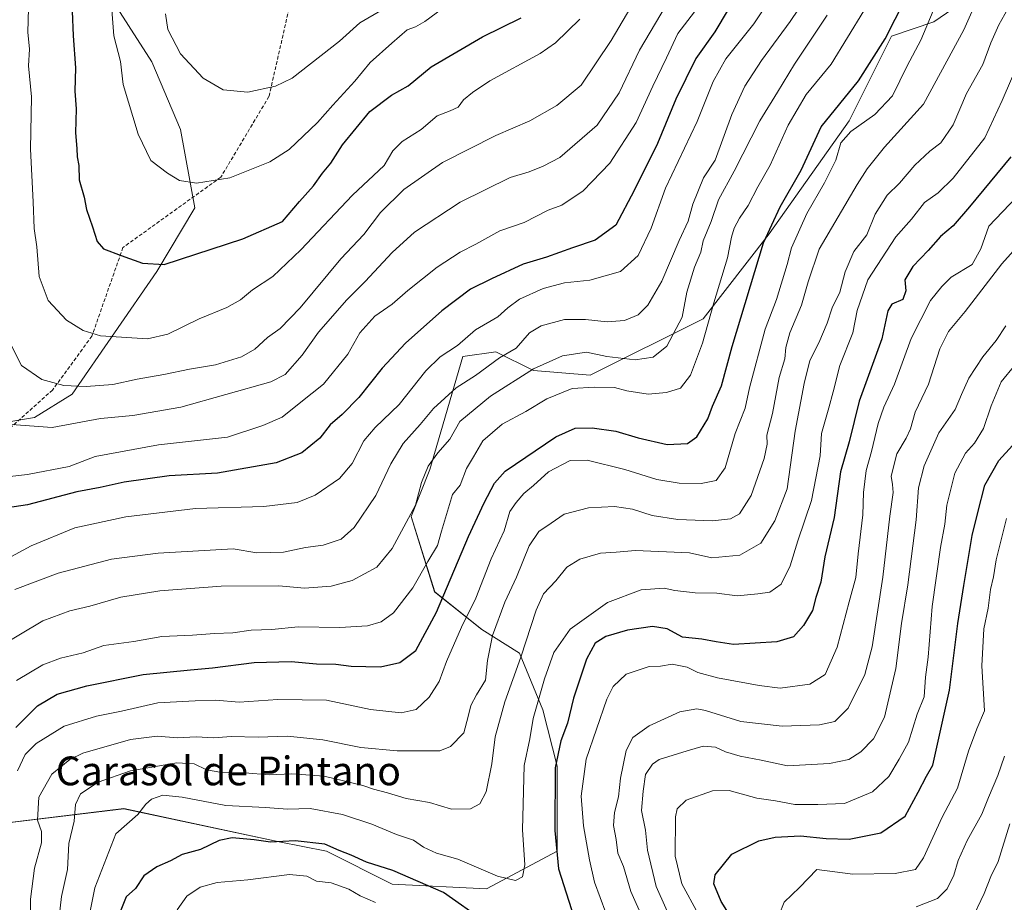
# Model space of a CAD drawing. Units: metres. Extents: x 668737 to 672182, y 4735122 to 4737520.
# Drawn here: x 670424 to 670698, y 4735500 to 4735746 of the extents above; entities that cross this region are included whole.
import ezdxf
from ezdxf.enums import TextEntityAlignment as Align

# ---------------------------------------------------------------- set-up
doc = ezdxf.new("R2010")
doc.units = ezdxf.units.M
doc.header["$MEASUREMENT"] = 0
doc.linetypes.add('TRAZOSX2', pattern=[1.5, 1, -0.5])
for name, color, linetype, lineweight in [('Arbolado forestal CxS', 92, 'Continuous', 0), ('Curva de nivel maestra', 36, 'Continuous', 30), ('Curva de nivel normal', 36, 'Continuous', 0), ('Senda', 19, 'TRAZOSX2', 0), ('Texto cartográfico', 19, 'Continuous', 0)]:
    doc.layers.add(name, color=color, linetype=linetype, lineweight=lineweight)
doc.styles.add('Arial', font='txt', dxfattribs={"height": 0.2})

# ---------------------------------------------------------------- blocks, each defined once
blk = doc.blocks.new('*U153')
at = {"layer": 'Arbolado forestal CxS', "color": 92, "linetype": 'Continuous', "lineweight": 0}
for points in [[(670695.6055, 4735757.0803, 937.0767), (670678.5645, 4735745.2777, 942.281), (670666.7675, 4735741.3441, 947.1546), (670654.9695, 4735717.7387, 943.9962), (670632.6853, 4735686.2645, 947.1859), (670614.3343, 4735662.6593, 954.125), (670582.8747, 4735646.9233, 954.7836), (670567.1449, 4735648.2347, 957.0214), (670556.6591, 4735653.4807, 963.6163), (670547.4831, 4735652.1699, 966.2692), (670538.3069, 4735620.6955, 957.8784), (670533.0639, 4735607.5819, 958.0101), (670539.6175, 4735586.5989, 949.5445), (670552.7253, 4735576.1067, 939.9793), (670563.2121, 4735569.5497, 933.3743), (670569.7657, 4735553.8127, 926.9955), (670573.6985, 4735538.0759, 922.7275), (670573.6983, 4735514.4701, 923.8396), (670554.0353, 4735503.9787, 927.5126), (670527.8197, 4735505.2911, 922.5351), (670509.4681, 4735514.4717, 922.9011), (670496.3603, 4735517.0937, 923.2098), (670453.1039, 4735526.2759, 929.6953), (670409.8473, 4735521.0307, 950.3718)], [(670404.6047, 4735631.1905, 982.3837), (670428.1995, 4735635.1237, 984.8502), (670438.6863, 4735641.6805, 987.1657), (670462.2805, 4735675.7777, 998.592), (670472.8357, 4735693.4751, 1002.6457), (670468.8629, 4735715.3239, 1007.0765), (670460.9181, 4735734.1927, 1007.9545), (670447.8625, 4735754.4627, 1005.3091)]]:
    blk.add_polyline3d(points, dxfattribs=at)
blk = doc.blocks.new('*U171')
at = {"layer": 'Curva de nivel normal', "color": 36, "linetype": 'Continuous', "lineweight": 0}
blk.add_polyline3d([(670423.46, 4735536.82, 945), (670425.62, 4735541.4, 945), (670428.69, 4735544.41, 945), (670436.52, 4735549.23, 945), (670445.52, 4735552.03, 945), (670452.49, 4735553.44, 945), (670462.52, 4735555.77, 945), (670472.98, 4735556.32, 945), (670478.64, 4735556.45, 945), (670485.16, 4735555.95, 945), (670495.95, 4735556.66, 945), (670509.47, 4735556.49, 945), (670521.72, 4735553.88, 945), (670530.31, 4735552.93, 945), (670534.47, 4735553.84, 945), (670538.11, 4735557.31, 945), (670540.88, 4735561.67, 945), (670542.94, 4735567.2, 945), (670547.05, 4735576.76, 945), (670551.1, 4735584.9, 945), (670555.35, 4735595.78, 945), (670558.98, 4735603.57, 945), (670560.51, 4735608.98, 945), (670562.3, 4735611.5, 945), (670564.4, 4735614, 945), (670567.1, 4735616.21, 945), (670571.32, 4735620, 945), (670577.29, 4735623.15, 945), (670582.09, 4735623.3, 945), (670592.52, 4735620.64, 945), (670601.5, 4735617.93, 945), (670607.63, 4735616.88, 945), (670613.8, 4735616.79, 945), (670617.96, 4735617.65, 945), (670620.44, 4735621.11, 945), (670623.26, 4735630.68, 945), (670626.01, 4735637.8, 945), (670627.26, 4735643.4, 945), (670631.57, 4735659.78, 945), (670634.79, 4735667.98, 945), (670637.73, 4735677.71, 945), (670638.93, 4735682.38, 945), (670643.24, 4735691.9, 945), (670648.12, 4735700.43, 945), (670651.26, 4735706.8, 945), (670652.72, 4735711.57, 945), (670655.43, 4735714.8, 945), (670662.11, 4735719.46, 945), (670667.09, 4735724.7, 945), (670671.16, 4735733.03, 945), (670674.96, 4735740.2, 945), (670678.42, 4735748.35, 945)], dxfattribs=at)
blk = doc.blocks.new('*U174')
at = {"layer": 'Curva de nivel normal', "color": 36, "linetype": 'Continuous', "lineweight": 0}
blk.add_polyline3d([(670659.04, 4735748.37, 955), (670649.95, 4735733.53, 955), (670643.03, 4735725.03, 955), (670638.04, 4735716.57, 955), (670633.01, 4735705.38, 955), (670629.54, 4735699.38, 955), (670626.88, 4735694.19, 955), (670624.49, 4735690.64, 955), (670623.02, 4735687.86, 955), (670622.25, 4735685.32, 955), (670621.15, 4735679.59, 955), (670617.34, 4735667.07, 955), (670614.21, 4735655.81, 955), (670610.86, 4735646.94, 955), (670608.06, 4735643.36, 955), (670604.16, 4735642.09, 955), (670599.09, 4735641.63, 955), (670593.12, 4735642.56, 955), (670589.69, 4735643.52, 955), (670584.13, 4735643.59, 955), (670577.92, 4735643.23, 955), (670570.82, 4735640.31, 955), (670565.02, 4735636.86, 955), (670558.42, 4735633.32, 955), (670553, 4735628.64, 955), (670550.47, 4735624.19, 955), (670548.44, 4735620.99, 955), (670546.68, 4735616.37, 955), (670544.59, 4735613.72, 955), (670541.49, 4735603.51, 955), (670540.4, 4735599.5, 955), (670537.68, 4735595.05, 955), (670533.56, 4735587.72, 955), (670528.15, 4735580.8, 955), (670524.71, 4735578.26, 955), (670520.93, 4735577.15, 955), (670513.19, 4735576.71, 955), (670501.64, 4735576.86, 955), (670494.31, 4735576.16, 955), (670488.51, 4735575.96, 955), (670483.46, 4735575.2, 955), (670478.29, 4735575.02, 955), (670472.23, 4735574.56, 955), (670463.7, 4735574.24, 955), (670455.86, 4735572.78, 955), (670447.56, 4735571.72, 955), (670441.79, 4735569.7, 955), (670435.51, 4735568.21, 955), (670430.55, 4735566.28, 955), (670423.22, 4735561.92, 955)], dxfattribs=at)
blk = doc.blocks.new('*U176')
at = {"layer": 'Curva de nivel normal', "color": 36, "linetype": 'Continuous', "lineweight": 0}
blk.add_polyline3d([(670419.64, 4735595.26, 970), (670427.3, 4735599.46, 970), (670439.42, 4735604.45, 970), (670453.63, 4735607.55, 970), (670473.04, 4735609.8, 970), (670492.05, 4735610.35, 970), (670501.39, 4735611.52, 970), (670506.33, 4735613.58, 970), (670513.15, 4735618.21, 970), (670516.63, 4735622.38, 970), (670519.93, 4735628.63, 970), (670523.02, 4735632.37, 970), (670529.7, 4735638.74, 970), (670537.2, 4735648.19, 970), (670541.13, 4735652.09, 970), (670546.01, 4735655.18, 970), (670550.97, 4735659.52, 970), (670557.21, 4735663.14, 970), (670559.95, 4735665.66, 970), (670563.21, 4735668.05, 970), (670569.82, 4735671.07, 970), (670575.73, 4735672.62, 970), (670582.82, 4735673.35, 970), (670591.3, 4735675.81, 970), (670596.28, 4735680.24, 970), (670599.9, 4735687.83, 970), (670603.91, 4735698.97, 970), (670612.65, 4735717.52, 970), (670617.1, 4735728.7, 970), (670620.66, 4735735.03, 970), (670628.45, 4735744.7, 970), (670635.63, 4735755.58, 970)], dxfattribs=at)
blk = doc.blocks.new('*U178')
at = {"layer": 'Curva de nivel normal', "color": 36, "linetype": 'Continuous', "lineweight": 0}
blk.add_polyline3d([(670580.04, 4735746.05, 995), (670573.23, 4735739.47, 995), (670568.97, 4735736.46, 995), (670554.97, 4735728.85, 995), (670550.14, 4735725.58, 995), (670547.68, 4735723.6, 995), (670546.14, 4735721.56, 995), (670543.97, 4735720.48, 995), (670540.3, 4735719.17, 995), (670535.89, 4735715.31, 995), (670530.58, 4735711.94, 995), (670527.93, 4735709.38, 995), (670525.52, 4735705.31, 995), (670516.71, 4735697.06, 995), (670502.36, 4735681.85, 995), (670494.54, 4735674.37, 995), (670488.91, 4735670.69, 995), (670485.56, 4735667.92, 995), (670481.76, 4735665.82, 995), (670474.04, 4735662.59, 995), (670465.31, 4735658.39, 995), (670459.64, 4735657.05, 995), (670446.56, 4735657.9, 995), (670441.82, 4735659.35, 995), (670437.15, 4735662.29, 995), (670432.05, 4735667.71, 995), (670429.53, 4735674.38, 995), (670428.88, 4735682.64, 995), (670428.1, 4735687.72, 995), (670427.82, 4735695.22, 995), (670427.09, 4735709.88, 995), (670427.43, 4735724.42, 995), (670426.58, 4735733.03, 995), (670426.8, 4735737.7, 995), (670426.42, 4735742.37, 995), (670426.52, 4735748.97, 995)], dxfattribs=at)
blk = doc.blocks.new('*U180')
at = {"layer": 'Curva de nivel normal', "color": 36, "linetype": 'Continuous', "lineweight": 0}
blk.add_polyline3d([(670418.98, 4735618.44, 980), (670426.31, 4735619.27, 980), (670437.88, 4735621.49, 980), (670445.15, 4735624.27, 980), (670462.72, 4735627.54, 980), (670481.98, 4735629.68, 980), (670491.78, 4735632.91, 980), (670497.18, 4735635.22, 980), (670502.35, 4735639.45, 980), (670508.66, 4735644.46, 980), (670515.48, 4735652.81, 980), (670518.77, 4735658.68, 980), (670523.01, 4735663.36, 980), (670527.82, 4735666.66, 980), (670532.13, 4735670.53, 980), (670540.34, 4735677.04, 980), (670546.76, 4735681.21, 980), (670551.08, 4735683.38, 980), (670557.73, 4735687.07, 980), (670564.54, 4735689.47, 980), (670571.18, 4735692.88, 980), (670575.03, 4735694.3, 980), (670580.99, 4735698.25, 980), (670588.42, 4735705.94, 980), (670595.73, 4735717.26, 980), (670600.33, 4735727.37, 980), (670604.18, 4735735.3, 980), (670607.35, 4735742.08, 980), (670618.76, 4735757.01, 980)], dxfattribs=at)
blk = doc.blocks.new('*U181')
at = {"layer": 'Curva de nivel normal', "color": 36, "linetype": 'Continuous', "lineweight": 0}
blk.add_polyline3d([(670434.31, 4735489.67, 935), (670435.77, 4735501.82, 935), (670437.46, 4735509.37, 935), (670437.8, 4735516.55, 935), (670439.27, 4735522.83, 935), (670439.63, 4735527.4, 935), (670441.03, 4735530.45, 935), (670445.99, 4735533.7, 935), (670455, 4735536.84, 935), (670467.85, 4735539, 935), (670472.64, 4735538.8, 935), (670476.08, 4735537.1, 935), (670479.82, 4735536.42, 935), (670486.8, 4735536.22, 935), (670493.57, 4735535.66, 935), (670499.89, 4735535.98, 935), (670508.85, 4735535.28, 935), (670519.63, 4735532.75, 935), (670522.56, 4735531.69, 935), (670526.46, 4735530.68, 935), (670531.68, 4735529.09, 935), (670538.14, 4735528.01, 935), (670544.3, 4735526.12, 935), (670549.63, 4735526.19, 935), (670552.23, 4735527.62, 935), (670553.92, 4735530.94, 935), (670555.53, 4735538.74, 935), (670556.5, 4735546.31, 935), (670559.16, 4735556.05, 935), (670563.65, 4735568.42, 935), (670567.84, 4735581.52, 935), (670569.94, 4735586.09, 935), (670573.38, 4735589.74, 935), (670576.37, 4735593.47, 935), (670580, 4735595.77, 935), (670585.76, 4735597.44, 935), (670590.1, 4735597.66, 935), (670595.53, 4735598.1, 935), (670610.58, 4735597.52, 935), (670616.75, 4735596.08, 935), (670624.52, 4735596.84, 935), (670630.37, 4735600.18, 935), (670634.3, 4735606.39, 935), (670637.77, 4735615.31, 935), (670639.92, 4735631.34, 935), (670642.5, 4735644.62, 935), (670644.03, 4735651.02, 935), (670646.59, 4735655.95, 935), (670648.88, 4735661.38, 935), (670650.31, 4735665.71, 935), (670652.41, 4735670.04, 935), (670653.92, 4735675.71, 935), (670656.3, 4735681.38, 935), (670659.89, 4735686.04, 935), (670662.27, 4735691.71, 935), (670665.58, 4735697.04, 935), (670669.04, 4735700.38, 935), (670673.27, 4735705.38, 935), (670677.48, 4735709.26, 935), (670680.49, 4735711.6, 935), (670683.91, 4735716.6, 935), (670687.68, 4735725.37, 935), (670692.22, 4735733.37, 935), (670694.41, 4735739.42, 935), (670696.62, 4735744.49, 935), (670700.04, 4735750.36, 935)], dxfattribs=at)
blk = doc.blocks.new('*U188')
at = {"layer": 'Curva de nivel normal', "color": 36, "linetype": 'Continuous', "lineweight": 0}
blk.add_polyline3d([(670541.76, 4735749, 1005), (670536.92, 4735745.35, 1005), (670534.33, 4735743.91, 1005), (670531.98, 4735743.03, 1005), (670527.74, 4735739.32, 1005), (670521.71, 4735733.98, 1005), (670517.4, 4735728.79, 1005), (670511.25, 4735722.08, 1005), (670507.04, 4735717.31, 1005), (670499.08, 4735709.71, 1005), (670493.73, 4735706.29, 1005), (670482.56, 4735701.84, 1005), (670473.31, 4735700.38, 1005), (670468.62, 4735701.14, 1005), (670465.24, 4735703.17, 1005), (670460.64, 4735706.71, 1005), (670457.06, 4735714.01, 1005), (670452.93, 4735727.87, 1005), (670452.13, 4735734.26, 1005), (670450.35, 4735741.42, 1005), (670449.74, 4735748.65, 1005)], dxfattribs=at)
blk = doc.blocks.new('*U194')
at = {"layer": 'Curva de nivel normal', "color": 36, "linetype": 'Continuous', "lineweight": 0}
blk.add_polyline3d([(670635.55, 4735496.77, 895), (670636.92, 4735500.22, 895), (670641.17, 4735504.36, 895), (670645.95, 4735509.39, 895), (670656.02, 4735508.01, 895), (670667.77, 4735508.2, 895), (670673.46, 4735509.33, 895), (670675.72, 4735512.64, 895), (670680.92, 4735523.96, 895), (670685.11, 4735532.01, 895), (670688.22, 4735542.33, 895), (670690.49, 4735548.53, 895), (670692.66, 4735553.5, 895), (670691.94, 4735566.05, 895), (670692.44, 4735576.3, 895), (670693.71, 4735582.05, 895), (670694.37, 4735587.24, 895), (670695.2, 4735590.79, 895), (670695.89, 4735595.57, 895), (670698.77, 4735607.05, 895)], dxfattribs=at)
blk = doc.blocks.new('*U199')
at = {"layer": 'Curva de nivel normal', "color": 36, "linetype": 'Continuous', "lineweight": 0}
blk.add_polyline3d([(670442.56, 4735491.67, 930), (670445, 4735504.26, 930), (670450.85, 4735519.26, 930), (670457, 4735524.68, 930), (670459.2, 4735527.49, 930), (670460.78, 4735528.94, 930), (670463.98, 4735530.03, 930), (670469.35, 4735529.52, 930), (670481.49, 4735527.16, 930), (670492.52, 4735526.56, 930), (670498.64, 4735526.11, 930), (670504.98, 4735526.29, 930), (670513.97, 4735524.69, 930), (670522.13, 4735521.97, 930), (670528.96, 4735519.11, 930), (670533.75, 4735517.51, 930), (670536.49, 4735515.59, 930), (670540.17, 4735513.87, 930), (670546.05, 4735512.24, 930), (670557.07, 4735507.5, 930), (670562.08, 4735506.28, 930), (670564.1, 4735507.3, 930), (670564.74, 4735510.61, 930), (670564.09, 4735520.38, 930), (670564.52, 4735538.33, 930), (670566.11, 4735545.71, 930), (670567.06, 4735551.4, 930), (670570.18, 4735562.39, 930), (670572.81, 4735569.72, 930), (670577.35, 4735576.2, 930), (670587.74, 4735583.65, 930), (670597.08, 4735587.23, 930), (670603.46, 4735587.7, 930), (670606.48, 4735586.97, 930), (670612.16, 4735586.32, 930), (670618.17, 4735586.28, 930), (670623.8, 4735585.49, 930), (670629.58, 4735586.1, 930), (670632.95, 4735586.55, 930), (670636.11, 4735588.73, 930), (670638.59, 4735593.88, 930), (670640.74, 4735600.81, 930), (670644.54, 4735612.07, 930), (670646.97, 4735624.47, 930), (670647.31, 4735630.73, 930), (670649.3, 4735637.88, 930), (670650.52, 4735642.28, 930), (670652.38, 4735649.66, 930), (670655.98, 4735658.72, 930), (670657.24, 4735664.91, 930), (670660.23, 4735673.5, 930), (670668.01, 4735685.46, 930), (670672.38, 4735690.38, 930), (670675.99, 4735695.04, 930), (670679.74, 4735697.7, 930), (670683.91, 4735701.73, 930), (670692.72, 4735713, 930), (670697.63, 4735723.43, 930), (670703.04, 4735736.13, 930)], dxfattribs=at)
blk = doc.blocks.new('*U201')
at = {"layer": 'Curva de nivel normal', "color": 36, "linetype": 'Continuous', "lineweight": 0}
blk.add_polyline3d([(670688.78, 4735494.71, 885), (670692.61, 4735502.67, 885), (670694.43, 4735507.4, 885), (670696.47, 4735511.57, 885), (670699.75, 4735522.09, 885)], dxfattribs=at)
blk = doc.blocks.new('*U203')
at = {"layer": 'Curva de nivel normal', "color": 36, "linetype": 'Continuous', "lineweight": 0}
blk.add_polyline3d([(670673.62, 4735498.93, 890), (670679.62, 4735501.25, 890), (670682.29, 4735503.98, 890), (670684.13, 4735507.73, 890), (670685.35, 4735511.89, 890), (670687.82, 4735517.38, 890), (670691.95, 4735524.73, 890), (670693.78, 4735529.4, 890), (670696.39, 4735535.53, 890), (670698.22, 4735540.89, 890)], dxfattribs=at)
blk = doc.blocks.new('*U204')
at = {"layer": 'Curva de nivel normal', "color": 36, "linetype": 'Continuous', "lineweight": 0}
blk.add_polyline3d([(670422.8, 4735587.24, 965), (670434.85, 4735591.86, 965), (670449.63, 4735595.69, 965), (670462.62, 4735597.44, 965), (670483.49, 4735598.56, 965), (670490.09, 4735597.5, 965), (670497.58, 4735597.66, 965), (670503.7, 4735599.02, 965), (670508.58, 4735599.58, 965), (670513.63, 4735601.3, 965), (670517.23, 4735604.54, 965), (670523.24, 4735613.49, 965), (670527.42, 4735622.25, 965), (670530.82, 4735627.91, 965), (670535.62, 4735633.17, 965), (670539.3, 4735637.69, 965), (670545.63, 4735643.45, 965), (670550.97, 4735646.85, 965), (670557.63, 4735651.8, 965), (670562.3, 4735654.44, 965), (670565.97, 4735658.68, 965), (670569.3, 4735660.66, 965), (670575.79, 4735662.39, 965), (670581.56, 4735662.48, 965), (670587.66, 4735661.74, 965), (670592.5, 4735662.2, 965), (670596.24, 4735663.76, 965), (670598.96, 4735666.38, 965), (670602.82, 4735673.14, 965), (670607.68, 4735684.43, 965), (670610.19, 4735689.81, 965), (670611.45, 4735694.54, 965), (670614.41, 4735701.9, 965), (670617.7, 4735706.81, 965), (670622.29, 4735719.45, 965), (670625.98, 4735727.37, 965), (670630.56, 4735734.52, 965), (670638.54, 4735745.34, 965), (670647.44, 4735758.63, 965)], dxfattribs=at)
blk = doc.blocks.new('*U209')
at = {"layer": 'Curva de nivel normal', "color": 36, "linetype": 'Continuous', "lineweight": 0}
blk.add_polyline3d([(670698.56, 4735660.67, 910), (670695.95, 4735656.55, 910), (670692.22, 4735652.05, 910), (670688.34, 4735646.15, 910), (670686.27, 4735641.6, 910), (670684.51, 4735637.35, 910), (670680, 4735630.88, 910), (670675.86, 4735621.73, 910), (670674.3, 4735615.54, 910), (670673.63, 4735606.64, 910), (670671.29, 4735588.56, 910), (670669.55, 4735577.85, 910), (670667.95, 4735565.3, 910), (670664.87, 4735551.73, 910), (670661.75, 4735545.72, 910), (670658.24, 4735542.06, 910), (670654.94, 4735539.92, 910), (670649.51, 4735538.81, 910), (670637.86, 4735538.22, 910), (670630.49, 4735539.76, 910), (670624.67, 4735540.92, 910), (670620.59, 4735542.14, 910), (670617.82, 4735543.36, 910), (670614.37, 4735543.64, 910), (670609.86, 4735542.34, 910), (670602.08, 4735539.94, 910), (670600.25, 4735538.7, 910), (670598.34, 4735535.78, 910), (670597.7, 4735531.16, 910), (670597.21, 4735525.73, 910), (670598.32, 4735520.3, 910), (670598.9, 4735514.76, 910), (670601.25, 4735504.63, 910), (670607.06, 4735491.7, 910)], dxfattribs=at)
blk = doc.blocks.new('*U211')
at = {"layer": 'Curva de nivel normal', "color": 36, "linetype": 'Continuous', "lineweight": 0}
for points in [[(670701.53, 4735696.47, 920), (670693.88, 4735688.37, 920), (670691.69, 4735682.08, 920), (670689.26, 4735677.76, 920), (670683.41, 4735674.23, 920), (670680.75, 4735671.66, 920), (670677.67, 4735667.68, 920), (670672.21, 4735657.14, 920), (670667.66, 4735644.48, 920), (670664.66, 4735638.07, 920), (670663.1, 4735633.52, 920), (670661.24, 4735625.67, 920), (670659.74, 4735620.42, 920), (670658.99, 4735614.28, 920), (670658.83, 4735608.05, 920), (670657.47, 4735597.2, 920), (670656.87, 4735590.65, 920), (670655.04, 4735583.87, 920), (670651.64, 4735571.22, 920), (670648.36, 4735563.6, 920), (670644.06, 4735560.94, 920), (670635.82, 4735559.8, 920), (670629.96, 4735560.59, 920), (670618.35, 4735562.69, 920), (670612.87, 4735564.17, 920), (670609.94, 4735565.7, 920), (670605.72, 4735566.47, 920), (670602.48, 4735565.99, 920), (670599.29, 4735565.88, 920), (670592.92, 4735563.76, 920), (670589.34, 4735560.3, 920), (670587.53, 4735556.79, 920), (670581.83, 4735540.05, 920), (670580.4, 4735529.76, 920), (670581.08, 4735521.51, 920), (670582.72, 4735512.01, 920), (670584.07, 4735505.86, 920), (670588.87, 4735493.06, 920)], [(670523.12, 4735500.13, 920), (670518.86, 4735501.98, 920), (670515.71, 4735503.88, 920), (670510.82, 4735505.61, 920), (670506.72, 4735506.14, 920), (670504.07, 4735507.49, 920), (670499.17, 4735507.92, 920), (670487.66, 4735506.45, 920), (670479.04, 4735505.72, 920), (670474.31, 4735504.42, 920), (670470.64, 4735501.93, 920), (670467.98, 4735498.15, 920)]]:
    blk.add_polyline3d(points, dxfattribs=at)
blk = doc.blocks.new('*U213')
at = {"layer": 'Curva de nivel normal', "color": 36, "linetype": 'Continuous', "lineweight": 0}
blk.add_polyline3d([(670597.68, 4735495.53, 915), (670594.21, 4735503.21, 915), (670592.18, 4735510.22, 915), (670590.57, 4735513.9, 915), (670590.1, 4735517.72, 915), (670589.4, 4735521.6, 915), (670589.69, 4735525.19, 915), (670590.76, 4735529.6, 915), (670591.33, 4735534.73, 915), (670592.9, 4735542.43, 915), (670594.75, 4735546.09, 915), (670599.34, 4735549.3, 915), (670607.82, 4735553.24, 915), (670612.58, 4735554.03, 915), (670615.05, 4735553.63, 915), (670624.82, 4735550.58, 915), (670636.34, 4735549.26, 915), (670646.72, 4735549.59, 915), (670651.03, 4735550.54, 915), (670654.72, 4735554.21, 915), (670659.37, 4735563.66, 915), (670661.37, 4735571.34, 915), (670664.37, 4735590.74, 915), (670666.32, 4735607.68, 915), (670667.22, 4735614.32, 915), (670667.07, 4735616.5, 915), (670666.72, 4735618.87, 915), (670668.28, 4735625.05, 915), (670670.86, 4735629.36, 915), (670672.1, 4735632.03, 915), (670673.39, 4735636.63, 915), (670677.1, 4735644.44, 915), (670680.22, 4735654.27, 915), (670682.64, 4735659.13, 915), (670687.32, 4735664.69, 915), (670697.5, 4735677.95, 915), (670710.3, 4735692.24, 915)], dxfattribs=at)
blk = doc.blocks.new('*U219')
at = {"layer": 'Curva de nivel normal', "color": 36, "linetype": 'Continuous', "lineweight": 0}
blk.add_polyline3d([(670416.64, 4735570.34, 960), (670430.57, 4735578.53, 960), (670438.05, 4735581.37, 960), (670443.68, 4735582.68, 960), (670452.26, 4735585.15, 960), (670463.1, 4735586.93, 960), (670480.17, 4735588.24, 960), (670496.25, 4735588.26, 960), (670503.39, 4735587.63, 960), (670510.78, 4735588.17, 960), (670516.67, 4735589.77, 960), (670523.49, 4735593.48, 960), (670527.75, 4735598.68, 960), (670534.27, 4735610.72, 960), (670535.92, 4735617.05, 960), (670537.77, 4735621.65, 960), (670540.52, 4735625.32, 960), (670543.8, 4735629.12, 960), (670546.65, 4735634.08, 960), (670555.14, 4735641.05, 960), (670567.12, 4735648.67, 960), (670575.24, 4735652.33, 960), (670581.84, 4735653.33, 960), (670587.5, 4735652.14, 960), (670595.4, 4735651.23, 960), (670600.42, 4735651.91, 960), (670604.22, 4735655.04, 960), (670608.48, 4735663.04, 960), (670609.77, 4735670.04, 960), (670611.92, 4735677, 960), (670613.67, 4735681.2, 960), (670614.4, 4735684.33, 960), (670616.54, 4735689.71, 960), (670618.64, 4735695.71, 960), (670622.95, 4735703.71, 960), (670630.14, 4735717.7, 960), (670635.09, 4735725.69, 960), (670639.8, 4735733.54, 960), (670648.84, 4735747.18, 960)], dxfattribs=at)
blk = doc.blocks.new('*U221')
at = {"layer": 'Curva de nivel normal', "color": 36, "linetype": 'Continuous', "lineweight": 0}
blk.add_polyline3d([(670421.84, 4735655.1, 990), (670424.63, 4735649.63, 990), (670430.3, 4735645.75, 990), (670436.44, 4735644.11, 990), (670442.63, 4735643.77, 990), (670450.01, 4735644.37, 990), (670456.82, 4735645.84, 990), (670464.21, 4735647.12, 990), (670471.4, 4735648.63, 990), (670478.6, 4735649.83, 990), (670485.87, 4735652.07, 990), (670489.53, 4735654.14, 990), (670493.08, 4735657.38, 990), (670496.59, 4735659.96, 990), (670502.15, 4735665.71, 990), (670513.48, 4735679.29, 990), (670519.89, 4735686.13, 990), (670524.58, 4735692.18, 990), (670531.01, 4735698.61, 990), (670541.81, 4735706.14, 990), (670556.64, 4735713.62, 990), (670566.12, 4735717.7, 990), (670573.58, 4735722, 990), (670580.39, 4735727.7, 990), (670588.78, 4735740.09, 990), (670598.17, 4735756.2, 990)], dxfattribs=at)
blk = doc.blocks.new('*U222')
at = {"layer": 'Curva de nivel normal', "color": 36, "linetype": 'Continuous', "lineweight": 0}
blk.add_polyline3d([(670613, 4735497.01, 905), (670608.43, 4735505.4, 905), (670606.55, 4735513.09, 905), (670606.62, 4735523.97, 905), (670607.11, 4735526.23, 905), (670609.62, 4735528.69, 905), (670616.96, 4735531.26, 905), (670621.62, 4735531.33, 905), (670629.29, 4735529.2, 905), (670634.52, 4735528.46, 905), (670639.84, 4735527.45, 905), (670646.3, 4735527.41, 905), (670653.72, 4735527.7, 905), (670661.49, 4735530.95, 905), (670666.06, 4735535.2, 905), (670668.9, 4735540.02, 905), (670671.48, 4735544.82, 905), (670673.96, 4735552.57, 905), (670675.87, 4735557.42, 905), (670676.24, 4735562.86, 905), (670676.96, 4735568.49, 905), (670678.08, 4735582.51, 905), (670680.43, 4735598.98, 905), (670681.65, 4735605.43, 905), (670682.21, 4735610.8, 905), (670684.4, 4735619.65, 905), (670687.35, 4735625.2, 905), (670689.89, 4735628.05, 905), (670692.35, 4735632.13, 905), (670694.49, 4735638.37, 905), (670697.35, 4735645.12, 905), (670701.1, 4735649.71, 905)], dxfattribs=at)
blk = doc.blocks.new('*U224')
at = {"layer": 'Curva de nivel normal', "color": 36, "linetype": 'Continuous', "lineweight": 0}
blk.add_polyline3d([(670609.72, 4735759.57, 985), (670596.65, 4735737.37, 985), (670590.97, 4735725.56, 985), (670584.86, 4735716.49, 985), (670574.45, 4735707.53, 985), (670569.84, 4735705.16, 985), (670565.92, 4735703.55, 985), (670560.66, 4735701.92, 985), (670546.75, 4735695.08, 985), (670534.05, 4735686.76, 985), (670527.8, 4735681.04, 985), (670520.29, 4735673, 985), (670515.13, 4735667.88, 985), (670507.32, 4735658.89, 985), (670502.74, 4735652.47, 985), (670497.98, 4735647.12, 985), (670493.97, 4735645.07, 985), (670469, 4735638.02, 985), (670455.57, 4735635.76, 985), (670446.64, 4735634.86, 985), (670433.18, 4735632.4, 985), (670421.85, 4735633.21, 985)], dxfattribs=at)
blk = doc.blocks.new('*U234')
at = {"layer": 'Curva de nivel normal', "color": 36, "linetype": 'Continuous', "lineweight": 0}
blk.add_polyline3d([(670427.04, 4735490.96, 940), (670427.08, 4735501.06, 940), (670428.26, 4735509.73, 940), (670430.16, 4735516.75, 940), (670430.2, 4735519.9, 940), (670429.08, 4735523.08, 940), (670429.42, 4735529.49, 940), (670433.07, 4735535.85, 940), (670438.09, 4735539.92, 940), (670441.71, 4735541.76, 940), (670454.92, 4735545.57, 940), (670462.36, 4735546.44, 940), (670468.04, 4735545.96, 940), (670473.24, 4735546.3, 940), (670478.13, 4735545.95, 940), (670483.02, 4735546.36, 940), (670490.48, 4735546.22, 940), (670498.68, 4735546.47, 940), (670508.48, 4735545.41, 940), (670519.1, 4735543.34, 940), (670529.17, 4735542.36, 940), (670541.04, 4735542.34, 940), (670544.04, 4735543.6, 940), (670547.7, 4735547.35, 940), (670548.96, 4735551.97, 940), (670549.67, 4735554.99, 940), (670551.28, 4735557.93, 940), (670553.73, 4735562.01, 940), (670554.29, 4735567.54, 940), (670555.76, 4735574.52, 940), (670559.13, 4735583.75, 940), (670562.37, 4735590.74, 940), (670565.94, 4735599.41, 940), (670568.63, 4735603.42, 940), (670572.06, 4735605.77, 940), (670575.69, 4735608.21, 940), (670582.4, 4735610.04, 940), (670589.66, 4735610.35, 940), (670594.69, 4735609.61, 940), (670600.18, 4735607.9, 940), (670607.26, 4735606.73, 940), (670616.96, 4735606.37, 940), (670621.96, 4735606.95, 940), (670624.48, 4735608.38, 940), (670627.68, 4735613.42, 940), (670631.29, 4735623.72, 940), (670632.16, 4735627.72, 940), (670632.12, 4735630.27, 940), (670633.62, 4735636.26, 940), (670635.55, 4735646.26, 940), (670637.1, 4735651.53, 940), (670637.37, 4735654.66, 940), (670638.49, 4735658.76, 940), (670641.69, 4735666.43, 940), (670643.61, 4735672.92, 940), (670646.6, 4735682.02, 940), (670657.19, 4735700.04, 940), (670660.04, 4735704.38, 940), (670664.8, 4735710.38, 940), (670675.68, 4735722.37, 940), (670686.89, 4735743.03, 940), (670692.06, 4735754.7, 940)], dxfattribs=at)
blk = doc.blocks.new('*U237')
at = {"layer": 'Curva de nivel maestra', "color": 36, "linetype": 'Continuous', "lineweight": 30}
blk.add_polyline3d([(670625.33, 4735491, 900), (670619.39, 4735500.4, 900), (670617.29, 4735505.4, 900), (670617.67, 4735507.9, 900), (670622.29, 4735513.65, 900), (670629.89, 4735517.3, 900), (670634.38, 4735518.39, 900), (670641.46, 4735518.76, 900), (670648.62, 4735517.98, 900), (670654.96, 4735517.8, 900), (670663.78, 4735519.56, 900), (670670.6, 4735524.22, 900), (670674.18, 4735530.83, 900), (670676.56, 4735535.34, 900), (670678.27, 4735538.4, 900), (670679.74, 4735545.06, 900), (670682.96, 4735559.22, 900), (670685.2, 4735577.8, 900), (670686.92, 4735588.36, 900), (670689.26, 4735602.27, 900), (670690.84, 4735608.75, 900), (670692.77, 4735616.37, 900), (670696.66, 4735623.22, 900), (670700.5, 4735627.4, 900)], dxfattribs=at)
blk = doc.blocks.new('*U239')
at = {"layer": 'Curva de nivel maestra', "color": 36, "linetype": 'Continuous', "lineweight": 30}
for points in [[(670699.96, 4735707.71, 925), (670688.53, 4735693.84, 925), (670683.94, 4735688.55, 925), (670680.42, 4735685.5, 925), (670676.97, 4735681.6, 925), (670672.74, 4735677.23, 925), (670670.53, 4735673.51, 925), (670670.74, 4735670.43, 925), (670669.97, 4735667.98, 925), (670666.91, 4735666.68, 925), (670665.74, 4735664.87, 925), (670664.05, 4735657.04, 925), (670657.75, 4735639.71, 925), (670655.01, 4735628.34, 925), (670652.63, 4735620.05, 925), (670650.86, 4735607.34, 925), (670648.26, 4735596.39, 925), (670647.09, 4735589.28, 925), (670645.76, 4735585.03, 925), (670644.82, 4735581.48, 925), (670642.29, 4735577.29, 925), (670639.48, 4735574.13, 925), (670634.85, 4735572.76, 925), (670622.8, 4735571.99, 925), (670617.96, 4735572.71, 925), (670613.96, 4735573.47, 925), (670608.62, 4735573.98, 925), (670604.29, 4735576.31, 925), (670600.29, 4735577, 925), (670593.29, 4735575.97, 925), (670587.3, 4735574.22, 925), (670584.3, 4735572.36, 925), (670581.86, 4735567.86, 925), (670578.23, 4735557.05, 925), (670576.57, 4735550.05, 925), (670574.78, 4735545.12, 925), (670573.18, 4735537.66, 925), (670573.03, 4735520.17, 925), (670574.12, 4735509.55, 925), (670579.13, 4735493.84, 925)], [(670553.67, 4735494.82, 925), (670542.09, 4735502.97, 925), (670528, 4735509.09, 925), (670520.67, 4735511.4, 925), (670516.34, 4735513.31, 925), (670513.06, 4735514.59, 925), (670509.08, 4735516.38, 925), (670500.81, 4735517.37, 925), (670493.9, 4735516.98, 925), (670489.39, 4735517.57, 925), (670483.29, 4735518.14, 925), (670479.64, 4735517.46, 925), (670474.4, 4735514.88, 925), (670469.34, 4735513.49, 925), (670466.07, 4735511.74, 925), (670462.31, 4735510.09, 925), (670458.69, 4735507.61, 925), (670456.36, 4735504.1, 925), (670453.74, 4735501.78, 925), (670452.04, 4735497.6, 925)]]:
    blk.add_polyline3d(points, dxfattribs=at)
blk = doc.blocks.new('*U245')
at = {"layer": 'Curva de nivel maestra', "color": 36, "linetype": 'Continuous', "lineweight": 30}
blk.add_polyline3d([(670423.02, 4735548.85, 950), (670429.11, 4735554.92, 950), (670434.51, 4735558.11, 950), (670442.76, 4735560.49, 950), (670458.52, 4735563.66, 950), (670471.65, 4735564.96, 950), (670477.82, 4735565.47, 950), (670489.41, 4735567, 950), (670499.68, 4735567.22, 950), (670506.7, 4735566.58, 950), (670512.07, 4735566.52, 950), (670516.36, 4735565.95, 950), (670524.52, 4735565.78, 950), (670529.92, 4735566.98, 950), (670534.42, 4735570.31, 950), (670540.13, 4735581.02, 950), (670549.02, 4735601.99, 950), (670553.36, 4735611.41, 950), (670556.25, 4735616.89, 950), (670559.26, 4735620.22, 950), (670573.31, 4735629.8, 950), (670578.76, 4735632.18, 950), (670583.47, 4735632.3, 950), (670590.02, 4735631.36, 950), (670596.27, 4735629.5, 950), (670604.33, 4735627.63, 950), (670610, 4735627.96, 950), (670612.62, 4735629.81, 950), (670615.64, 4735634.83, 950), (670616.93, 4735638.32, 950), (670619.44, 4735643.94, 950), (670622.45, 4735654.93, 950), (670631.15, 4735683.82, 950), (670635.78, 4735693.82, 950), (670641.66, 4735704.04, 950), (670647.16, 4735716.04, 950), (670657.61, 4735728.86, 950), (670665, 4735740.59, 950), (670673.24, 4735756.88, 950)], dxfattribs=at)
blk = doc.blocks.new('*U254')
at = {"layer": 'Curva de nivel maestra', "color": 36, "linetype": 'Continuous', "lineweight": 30}
blk.add_polyline3d([(670438.72, 4735748.22, 1000), (670438.97, 4735741.43, 1000), (670439.6, 4735732.44, 1000), (670439.48, 4735726.03, 1000), (670439.86, 4735721.04, 1000), (670439.69, 4735714.38, 1000), (670440.02, 4735710.04, 1000), (670440.12, 4735707.71, 1000), (670440.58, 4735705.34, 1000), (670440.63, 4735701.27, 1000), (670442.05, 4735696.45, 1000), (670442.66, 4735693.06, 1000), (670444.4, 4735688.24, 1000), (670445.65, 4735684.16, 1000), (670447.46, 4735682.1, 1000), (670452.34, 4735680.26, 1000), (670458.28, 4735678.14, 1000), (670464.31, 4735677.71, 1000), (670486.2, 4735684.9, 1000), (670497.22, 4735689.73, 1000), (670501.95, 4735695.29, 1000), (670505.89, 4735699.66, 1000), (670508.38, 4735703.17, 1000), (670510.69, 4735705.99, 1000), (670513.96, 4735711.05, 1000), (670521.61, 4735720.34, 1000), (670527.65, 4735724.92, 1000), (670532.22, 4735727.43, 1000), (670538.63, 4735732.76, 1000), (670552.97, 4735741.15, 1000), (670563.73, 4735746.44, 1000)], dxfattribs=at)

msp = doc.modelspace()

# ---------------------------------------------------------------- linework, layer by layer
at = {"layer": 'Arbolado forestal CxS', "color": 92, "linetype": 'Continuous', "lineweight": 0}
for points in [[(670409.85, 4735521.03, 950.37), (670453.1, 4735526.28, 929.7), (670496.36, 4735517.09, 923.21), (670509.47, 4735514.47, 922.9), (670527.82, 4735505.29, 922.54), (670554.04, 4735503.98, 927.51), (670573.7, 4735514.47, 923.84), (670573.7, 4735538.08, 922.73), (670569.77, 4735553.81, 927), (670563.21, 4735569.55, 933.37), (670552.73, 4735576.11, 939.98), (670539.62, 4735586.6, 949.54), (670533.06, 4735607.58, 958.01), (670538.31, 4735620.7, 957.88), (670547.48, 4735652.17, 966.27), (670556.66, 4735653.48, 963.62), (670567.14, 4735648.23, 957.02), (670582.87, 4735646.92, 954.78), (670614.33, 4735662.66, 954.12), (670632.69, 4735686.26, 947.19), (670654.97, 4735717.74, 944), (670666.77, 4735741.34, 947.15), (670678.56, 4735745.28, 942.28), (670695.61, 4735757.08, 937.08)], [(670695.61, 4735757.08, 937.08), (670678.56, 4735745.28, 942.28), (670666.77, 4735741.34, 947.15), (670654.97, 4735717.74, 944), (670632.69, 4735686.26, 947.19), (670614.33, 4735662.66, 954.12), (670582.87, 4735646.92, 954.78), (670567.14, 4735648.23, 957.02), (670556.66, 4735653.48, 963.62), (670547.48, 4735652.17, 966.27), (670538.31, 4735620.7, 957.88), (670533.06, 4735607.58, 958.01), (670539.62, 4735586.6, 949.54), (670552.73, 4735576.11, 939.98), (670563.21, 4735569.55, 933.37), (670569.77, 4735553.81, 927), (670573.7, 4735538.08, 922.73), (670573.7, 4735514.47, 923.84), (670554.04, 4735503.98, 927.51), (670527.82, 4735505.29, 922.54), (670509.47, 4735514.47, 922.9), (670496.36, 4735517.09, 923.21), (670453.1, 4735526.28, 929.7), (670409.85, 4735521.03, 950.37)], [(670695.61, 4735757.08, 937.08), (670678.56, 4735745.28, 942.28), (670666.77, 4735741.34, 947.15), (670654.97, 4735717.74, 944), (670632.69, 4735686.26, 947.19), (670614.33, 4735662.66, 954.12), (670582.87, 4735646.92, 954.78), (670567.14, 4735648.23, 957.02), (670556.66, 4735653.48, 963.62), (670547.48, 4735652.17, 966.27), (670538.31, 4735620.7, 957.88), (670533.06, 4735607.58, 958.01), (670539.62, 4735586.6, 949.54), (670552.73, 4735576.11, 939.98), (670563.21, 4735569.55, 933.37), (670569.77, 4735553.81, 927), (670573.7, 4735538.08, 922.73), (670573.7, 4735514.47, 923.84), (670554.04, 4735503.98, 927.51), (670527.82, 4735505.29, 922.54), (670509.47, 4735514.47, 922.9), (670496.36, 4735517.09, 923.21), (670453.1, 4735526.28, 929.7), (670409.85, 4735521.03, 950.37)], [(670447.86, 4735754.46, 1005.31), (670460.92, 4735734.19, 1007.95), (670468.86, 4735715.32, 1007.08), (670472.84, 4735693.48, 1002.65), (670462.28, 4735675.78, 998.59), (670438.69, 4735641.68, 987.17), (670428.2, 4735635.12, 984.85), (670404.6, 4735631.19, 982.38), (670391.5, 4735631.19, 979.43), (670384.94, 4735636.44, 976.84), (670378.39, 4735625.95, 974.64), (670371.83, 4735604.96, 972.08), (670371.83, 4735577.42, 969.28), (670363.97, 4735561.69, 966.35), (670362.66, 4735547.26, 963.64), (670362.66, 4735527.59, 959.37), (670352.17, 4735517.1, 952.6), (670349.55, 4735510.54, 950.3), (670328.58, 4735517.1, 945.35), (670311.54, 4735521.03, 940.91), (670299.74, 4735524.97, 939.52), (670289.25, 4735534.15, 940.92), (670277.46, 4735544.64, 943.52)], [(670447.86, 4735754.46, 1005.31), (670460.92, 4735734.19, 1007.95), (670468.86, 4735715.32, 1007.08), (670472.84, 4735693.48, 1002.65), (670462.28, 4735675.78, 998.59), (670438.69, 4735641.68, 987.17), (670428.2, 4735635.12, 984.85), (670404.6, 4735631.19, 982.38), (670391.5, 4735631.19, 979.43), (670384.94, 4735636.44, 976.84), (670378.39, 4735625.95, 974.64), (670371.83, 4735604.96, 972.08), (670371.83, 4735577.42, 969.28), (670363.97, 4735561.69, 966.35), (670362.66, 4735547.26, 963.64), (670362.66, 4735527.59, 959.37), (670352.17, 4735517.1, 952.6), (670349.55, 4735510.54, 950.3)], [(670447.86, 4735754.46, 1005.31), (670460.92, 4735734.19, 1007.95), (670468.86, 4735715.32, 1007.08), (670472.84, 4735693.48, 1002.65), (670462.28, 4735675.78, 998.59), (670438.69, 4735641.68, 987.17), (670428.2, 4735635.12, 984.85), (670404.6, 4735631.19, 982.38), (670391.5, 4735631.19, 979.43), (670384.94, 4735636.44, 976.84), (670378.39, 4735625.95, 974.64), (670371.83, 4735604.96, 972.08), (670371.83, 4735577.42, 969.28), (670363.97, 4735561.69, 966.35), (670362.66, 4735547.26, 963.64), (670362.66, 4735527.59, 959.37), (670352.17, 4735517.1, 952.6), (670349.55, 4735510.54, 950.3)]]:
    msp.add_polyline3d(points, dxfattribs=at)
at = {"layer": 'Curva de nivel maestra', "color": 36, "linetype": 'Continuous', "lineweight": 30}
msp.add_polyline3d([(670621.29, 4735748.72, 975), (670617.62, 4735742.5, 975), (670612.32, 4735735.08, 975), (670606.73, 4735723.75, 975), (670601.69, 4735711.38, 975), (670595.16, 4735698.34, 975), (670590.02, 4735688.66, 975), (670584.3, 4735684.52, 975), (670577.97, 4735682.4, 975), (670570.78, 4735679.78, 975), (670564.23, 4735677.81, 975), (670555.44, 4735673.74, 975), (670549.57, 4735670.88, 975), (670541.58, 4735664.89, 975), (670531.48, 4735655.83, 975), (670525.01, 4735648.91, 975), (670518.48, 4735640.71, 975), (670513.89, 4735635.99, 975), (670510.55, 4735633.14, 975), (670507.64, 4735629.45, 975), (670502.64, 4735625.33, 975), (670495.53, 4735622.56, 975), (670479.18, 4735619.71, 975), (670465.76, 4735618.88, 975), (670453.23, 4735617.19, 975), (670446.47, 4735615.71, 975), (670440.04, 4735614.49, 975), (670426.24, 4735610.83, 975), (670412.59, 4735608.82, 975)], dxfattribs=at)
at = {"layer": 'Curva de nivel normal', "color": 36, "linetype": 'Continuous', "lineweight": 0}
for points in [[(670487.57, 4735725.67, 1010), (670495.27, 4735727.4, 1010), (670499.92, 4735729.59, 1010), (670513.15, 4735739.94, 1010), (670518.8, 4735745.01, 1010), (670524.97, 4735748.63, 1010)], [(670464.68, 4735747.51, 1010), (670465.38, 4735743.15, 1010), (670468.9, 4735736.34, 1010), (670475.14, 4735729.64, 1010), (670480.76, 4735726.38, 1010), (670487.57, 4735725.67, 1010)]]:
    msp.add_polyline3d(points, dxfattribs=at)
at = {"layer": 'Senda', "color": 19, "linetype": 'TRAZOSX2', "lineweight": 0}
msp.add_lwpolyline([(670499.74, 4735751.87), (670493.49, 4735724.5), (670480.09, 4735702.04), (670452.84, 4735682.46), (670444.22, 4735657.83), (670433.26, 4735642.81), (670421.12, 4735631.98), (670400.35, 4735619.3), (670391.15, 4735603.39), (670375.6, 4735578.03), (670377.51, 4735562.94), (670381.91, 4735550.13), (670386.55, 4735506.79)], dxfattribs=at)

# ---------------------------------------------------------------- block references
at = {"layer": 'Arbolado forestal CxS', "color": 92, "linetype": 'Continuous', "lineweight": 0}
msp.add_blockref('*U153', (0, 0), dxfattribs=at)
at = {"layer": 'Curva de nivel maestra', "color": 36, "linetype": 'Continuous', "lineweight": 30}
for name in ['*U254', '*U245', '*U239', '*U237']:
    msp.add_blockref(name, (0, 0), dxfattribs=at)
at = {"layer": 'Curva de nivel normal', "color": 36, "linetype": 'Continuous', "lineweight": 0}
for name in ['*U188', '*U178', '*U221', '*U224', '*U180', '*U176', '*U204', '*U219', '*U174', '*U171', '*U234', '*U181', '*U199', '*U211', '*U213', '*U209', '*U222', '*U194', '*U203', '*U201']:
    msp.add_blockref(name, (0, 0), dxfattribs=at)

# ---------------------------------------------------------------- texts
at = {"layer": 'Texto cartográfico', "color": 19, "linetype": 'Continuous', "lineweight": 0, "style": 'Arial'}
msp.add_text('Carasol de Pintano', height=8, dxfattribs=at).set_placement((670482.19, 4735536.79), align=Align.MIDDLE_CENTER)

doc.saveas('drawing.dxf')
